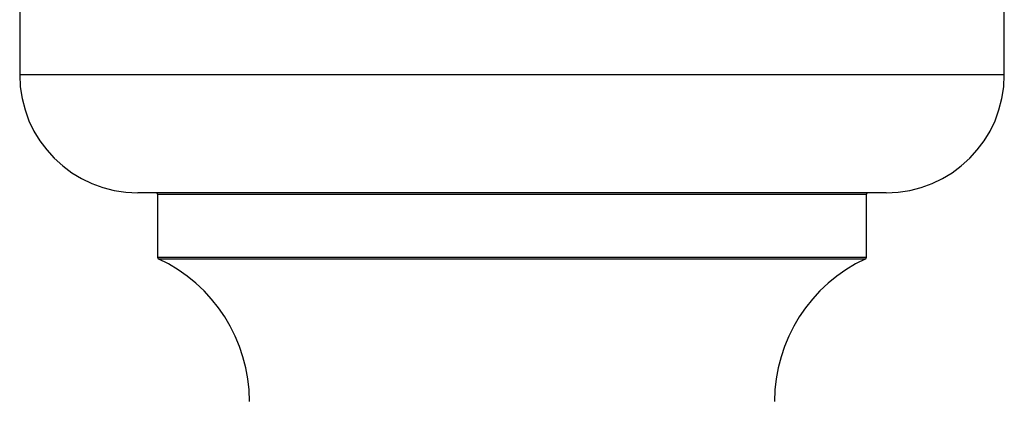
# Model space of a CAD drawing. Units: millimetres. Extents: x 0 to 1415, y 0 to 2033.
# Drawn here: x 420 to 495, y 955 to 984 of the extents above; entities that cross this region are included whole.
import ezdxf

# ---------------------------------------------------------------- set-up
doc = ezdxf.new("R2010")
doc.units = ezdxf.units.MM
doc.layers.add('DV5_Défaut', color=7, linetype='Continuous')
doc.layers.add('Défaut', color=7, linetype='Continuous')

# ---------------------------------------------------------------- blocks, each defined once
blk = doc.blocks.new('SE4')
at = {"layer": 'DV5_Défaut', "color": 7, "linetype": 'Continuous'}
for p, q in [((419.672, 984.825), (419.672, 979.825)), ((494.672, 979.825), (494.672, 984.825)), ((494.672, 979.825), (419.672, 979.825)), ((485.672, 970.825), (428.672, 970.825)), ((430.172, 970.725), (484.172, 970.725)), ((430.172, 970.725), (430.172, 965.889)), ((484.172, 965.889), (484.172, 970.725)), ((484.172, 965.889), (430.172, 965.889)), ((430.23, 965.798), (484.114, 965.798))]:
    blk.add_line(p, q, dxfattribs=at)
for centre, radius, start, end in [((428.672, 979.825), 9, 180, 270), ((485.672, 979.825), 9, 270, 0), ((430.072, 970.725), 0.1, 0, 90), ((484.272, 970.725), 0.1, 90, 180), ((430.272, 965.889), 0.1, 180, 245.07327), ((425.172, 954.916), 12, 0.042, 65.07327), ((489.172, 954.916), 12, 114.92673, 179.958), ((484.072, 965.889), 0.1, 294.92673, 0)]:
    blk.add_arc(centre, radius, start, end, dxfattribs=at)

msp = doc.modelspace()

# ---------------------------------------------------------------- block references
at = {"layer": 'Défaut'}
msp.add_blockref('SE4', (0, 0), dxfattribs=at)

doc.saveas('drawing.dxf')
